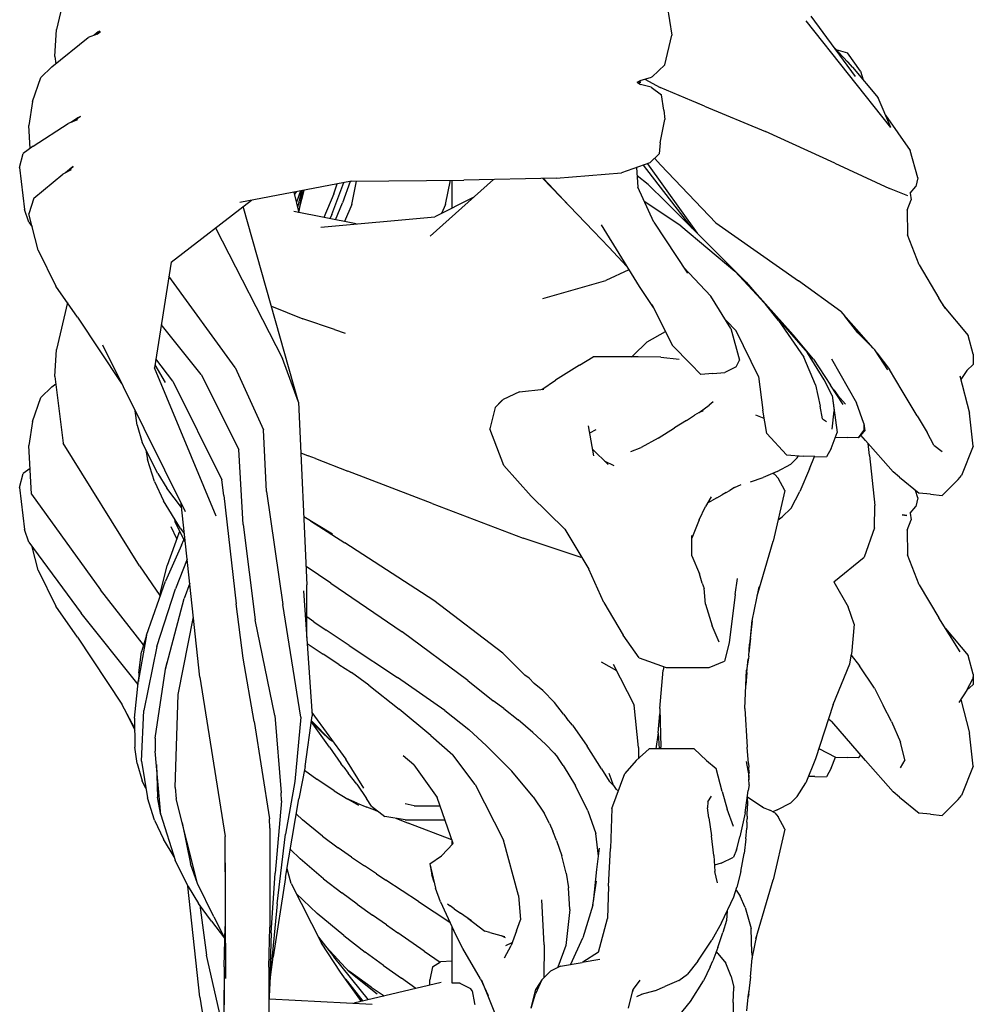
# Model space of a CAD drawing. Extents: x 4667 to 5125, y -5603 to -5172.
# Drawn here: x 5103 to 5123, y -5357 to -5337 of the extents above; entities that cross this region are included whole.
import ezdxf

# ---------------------------------------------------------------- set-up
doc = ezdxf.new("R2010")
doc.units = 0
doc.header["$LTSCALE"] = 0.1
doc.header["$MEASUREMENT"] = 0
doc.layers.add('Layer 1', color=7, linetype='Continuous')

# ---------------------------------------------------------------- blocks, each defined once
blk = doc.blocks.new('stu01_left')
at = {"layer": 'Layer 1'}
for p, q in [((5116.054, -5343.855), (5115.123, -5343.855)), ((5117.21, -5351.939), (5116.283, -5351.939)), ((5112.38, -5356.771), (5112.219, -5356.771))]:
    blk.add_line(p, q, dxfattribs=at)
for points in [[(5104.418, -5335.584), (5104.058, -5337.108)], [(5116.653, -5336.621), (5116.75, -5337.23)], [(5121.265, -5339.13), (5119.517, -5336.929)], [(5119.617, -5336.834), (5120.526, -5338.077)], [(5104.024, -5337.664), (5104.058, -5337.108)], [(5104.916, -5337.159), (5104.835, -5337.227)], [(5104.86, -5337.217), (5104.951, -5337.14)], [(5104.898, -5337.203), (5104.964, -5337.154)], [(5104.916, -5337.159), (5104.952, -5337.14)], [(5104.951, -5337.14), (5104.952, -5337.14)], [(5103.961, -5337.882), (5104.712, -5337.273)], [(5104.898, -5337.203), (5104.712, -5337.273)], [(5116.601, -5337.837), (5116.75, -5337.23)], [(5120.476, -5337.887), (5120.086, -5337.475)], [(5120.128, -5337.52), (5120.368, -5337.591)], [(5120.639, -5337.972), (5120.368, -5337.591)], [(5104.024, -5337.664), (5104.043, -5337.816)], [(5120.361, -5337.766), (5120.382, -5337.783)], [(5120.476, -5337.887), (5120.382, -5337.783)], [(5103.961, -5337.882), (5103.738, -5338.097)], [(5116.601, -5337.837), (5116.342, -5338.084)], [(5120.476, -5337.887), (5121.001, -5338.516)], [(5120.639, -5337.972), (5120.694, -5338.149)], [(5103.562, -5338.595), (5103.738, -5338.097)], [(5116.032, -5338.198), (5116.113, -5338.152)], [(5116.032, -5338.198), (5116.102, -5338.241)], [(5116.085, -5338.206), (5116.062, -5338.217)], [(5116.073, -5338.175), (5116.107, -5338.194)], [(5116.085, -5338.206), (5116.107, -5338.194)], [(5116.097, -5338.162), (5116.329, -5338.093)], [(5116.19, -5338.134), (5116.508, -5338.307)], [(5116.342, -5338.084), (5116.329, -5338.093)], [(5116.319, -5338.301), (5116.102, -5338.241)], [(5116.319, -5338.301), (5116.532, -5338.455)], [(5117.424, -5338.688), (5116.508, -5338.307)], [(5103.562, -5338.595), (5103.489, -5339.091)], [(5116.586, -5338.776), (5116.532, -5338.455)], [(5117.424, -5338.688), (5117.231, -5338.608)], [(5121.265, -5339.13), (5121.001, -5338.516)], [(5116.586, -5338.776), (5116.604, -5338.964)], [(5117.424, -5338.688), (5118.683, -5339.21)], [(5104.493, -5338.969), (5104.297, -5339.049)], [(5104.513, -5338.922), (5104.355, -5339.026)], [(5104.404, -5338.998), (5104.372, -5339.019)], [(5104.404, -5338.998), (5104.548, -5338.901)], [(5104.513, -5338.922), (5104.55, -5338.9)], [(5104.548, -5338.901), (5104.55, -5338.9)], [(5116.508, -5339.446), (5116.604, -5338.964)], [(5121.158, -5338.879), (5121.661, -5339.607)], [(5103.513, -5339.563), (5103.489, -5339.091)], [(5103.574, -5339.517), (5104.297, -5339.049)], [(5120.107, -5339.862), (5118.683, -5339.21)], [(5103.574, -5339.517), (5103.373, -5339.669)], [(5116.508, -5339.446), (5116.484, -5339.675)], [(5121.821, -5340.17), (5121.661, -5339.607)], [(5103.298, -5339.957), (5103.373, -5339.669)], [(5116.298, -5339.86), (5116.484, -5339.675)], [(5116.394, -5339.764), (5116.522, -5339.908)], [(5103.298, -5339.957), (5103.397, -5340.819)], [(5104.363, -5340.002), (5104.188, -5340.091)], [(5104.372, -5339.955), (5104.242, -5340.063)], [(5104.273, -5340.042), (5104.402, -5339.932)], [(5104.372, -5339.955), (5104.404, -5339.93)], [(5104.402, -5339.932), (5104.404, -5339.93)], [(5116.298, -5339.86), (5115.71, -5340.068)], [(5116.02, -5339.958), (5116.044, -5340.362)], [(5117.171, -5341.208), (5116.163, -5339.908)], [(5116.245, -5339.879), (5117.274, -5341.311)], [(5117.653, -5341.092), (5116.522, -5339.908)], [(5120.107, -5339.862), (5121.239, -5340.389)], [(5103.59, -5340.589), (5104.188, -5340.091)], [(5104.272, -5340.042), (5104.253, -5340.058)], [(5110.141, -5340.236), (5107.84, -5340.673)], [(5110.141, -5340.236), (5112.457, -5340.214)], [(5110.149, -5340.717), (5110.244, -5340.235)], [(5111.761, -5341.367), (5113.073, -5340.201)], [(5112.079, -5340.717), (5112.184, -5340.217)], [(5112.219, -5340.79), (5112.219, -5340.217)], [(5114.363, -5340.172), (5112.457, -5340.214)], [(5113.054, -5340.217), (5113.054, -5340.201)], [(5114.639, -5340.753), (5114.082, -5340.178)], [(5114.639, -5340.753), (5114.094, -5340.178)], [(5114.363, -5340.172), (5115.71, -5340.068)], [(5116.26, -5340.305), (5116.03, -5340.124)], [(5121.821, -5340.17), (5121.78, -5340.344)], [(5109.092, -5340.435), (5109.008, -5340.667)], [(5109.037, -5340.78), (5109.115, -5340.431)], [(5109.124, -5340.429), (5109.058, -5340.859)], [(5109.068, -5340.792), (5109.165, -5340.421)], [(5109.736, -5340.924), (5109.984, -5340.266)], [(5109.778, -5340.5), (5109.845, -5340.292)], [(5110.113, -5340.241), (5109.955, -5340.684)], [(5116.375, -5341.08), (5116.044, -5340.362)], [(5116.26, -5340.305), (5116.622, -5340.66)], [(5121.616, -5340.536), (5121.239, -5340.389)], [(5121.667, -5340.486), (5121.78, -5340.344)], [(5103.59, -5340.589), (5103.49, -5340.91)], [(5106.42, -5341.904), (5108.076, -5340.628)], [(5109.065, -5340.887), (5108.956, -5340.461)], [(5109.009, -5340.451), (5108.967, -5340.503)], [(5109.778, -5340.5), (5109.572, -5340.986)], [(5112.663, -5340.565), (5111.859, -5340.973)], [(5121.603, -5340.836), (5121.687, -5340.621)], [(5121.667, -5340.486), (5121.687, -5340.621)], [(5103.485, -5341.079), (5103.397, -5340.819)], [(5109.051, -5344.791), (5107.906, -5340.759)], [(5109.813, -5341.033), (5109.955, -5340.684)], [(5110.149, -5340.717), (5109.996, -5341.069)], [(5112.079, -5340.717), (5111.996, -5340.903)], [(5114.639, -5340.753), (5115.134, -5341.265)], [(5116.935, -5341.158), (5116.181, -5340.658)], [(5118.283, -5342.321), (5116.622, -5340.66)], [(5121.603, -5340.836), (5121.609, -5341.342)], [(5103.683, -5341.662), (5103.49, -5340.91)], [(5110.24, -5341.116), (5108.951, -5340.865)], [(5109.507, -5341.182), (5111.859, -5340.973)], [(5109.736, -5340.924), (5109.697, -5341.011)], [(5103.485, -5341.079), (5103.559, -5341.179)], [(5107.336, -5341.198), (5108.718, -5343.891)], [(5115.292, -5341.136), (5116.072, -5342.406)], [(5116.375, -5341.08), (5117.074, -5342.131)], [(5116.935, -5341.158), (5118.051, -5342.094)], [(5117.653, -5341.092), (5119.358, -5342.29)], [(5115.134, -5341.265), (5115.451, -5341.598)], [(5121.851, -5341.961), (5121.609, -5341.342)], [(5115.82, -5341.997), (5115.451, -5341.598)], [(5103.683, -5341.662), (5104.045, -5342.398)], [(5106.42, -5341.904), (5106.079, -5344.083)], [(5116.992, -5342.007), (5117.554, -5342.604)], [(5121.851, -5341.961), (5122.254, -5342.645)], [(5107.74, -5344.079), (5106.373, -5342.198)], [(5115.862, -5342.064), (5115.385, -5342.287)], [(5118.051, -5342.094), (5118.677, -5342.771)], [(5104.493, -5343.037), (5104.045, -5342.398)], [(5114.089, -5342.653), (5115.385, -5342.287)], [(5116.072, -5342.406), (5116.366, -5342.839)], [(5118.283, -5342.321), (5119.254, -5343.403)], [(5118.283, -5342.321), (5118.631, -5342.722)], [(5120.237, -5342.922), (5119.358, -5342.29)], [(5117.967, -5343.274), (5117.554, -5342.604)], [(5122.39, -5342.861), (5122.254, -5342.645)], [(5104.286, -5342.741), (5104.058, -5343.704)], [(5108.49, -5342.814), (5109.14, -5343.077)], [(5116.335, -5342.776), (5116.759, -5343.624)], [(5118.947, -5343.11), (5118.677, -5342.771)], [(5118.709, -5342.812), (5119.544, -5343.774)], [(5122.329, -5342.788), (5122.86, -5343.418)], [(5104.493, -5343.037), (5105.398, -5344.407)], [(5109.788, -5343.296), (5109.14, -5343.077)], [(5120.237, -5342.922), (5120.315, -5343.02)], [(5120.237, -5342.922), (5120.555, -5343.288)], [(5120.585, -5343.366), (5120.315, -5343.02)], [(5107.042, -5344.22), (5106.218, -5343.193)], [(5117.867, -5343.112), (5118.075, -5343.325)], [(5117.967, -5343.274), (5118.147, -5343.926)], [(5118.947, -5343.11), (5119.469, -5343.864)], [(5109.788, -5343.296), (5110.014, -5343.37)], [(5116.243, -5343.545), (5116.616, -5343.337)], [(5118.536, -5344.262), (5118.075, -5343.325)], [(5119.668, -5343.907), (5119.254, -5343.403)], [(5120.898, -5343.681), (5120.555, -5343.288)], [(5120.585, -5343.366), (5120.934, -5343.716)], [(5122.966, -5343.8), (5122.86, -5343.418)], [(5105.004, -5343.613), (5106.709, -5347.047)], [(5116.243, -5343.545), (5115.948, -5343.83)], [(5117.131, -5344.001), (5116.759, -5343.624)], [(5104.024, -5344.26), (5104.058, -5343.704)], [(5114.847, -5344.027), (5115.123, -5343.855)], [(5115.919, -5343.855), (5115.948, -5343.83)], [(5116.524, -5343.862), (5116.054, -5343.855)], [(5116.524, -5343.862), (5116.902, -5343.905)], [(5119.712, -5344.433), (5119.469, -5343.864)], [(5119.892, -5344.334), (5119.544, -5343.774)], [(5121.206, -5344.125), (5120.934, -5343.716)], [(5120.974, -5343.777), (5121.24, -5344.119)], [(5122.966, -5343.8), (5122.965, -5344.015)], [(5107.352, -5347.14), (5106.079, -5344.083)], [(5106.089, -5344.02), (5106.302, -5344.389)], [(5106.454, -5344.361), (5106.108, -5343.897)], [(5107.74, -5344.079), (5108.329, -5345.362)], [(5109.051, -5344.791), (5108.718, -5343.891)], [(5114.847, -5344.027), (5114.352, -5344.337)], [(5117.131, -5344.001), (5117.349, -5344.22)], [(5118.077, -5344.062), (5117.842, -5344.18)], [(5118.077, -5344.062), (5118.147, -5343.926)], [(5119.668, -5343.907), (5120.023, -5344.443)], [(5120.038, -5343.901), (5120.555, -5344.809)], [(5122.834, -5344.136), (5122.965, -5344.015)], [(5104.024, -5344.26), (5104.194, -5345.636)], [(5107.042, -5344.22), (5107.82, -5345.767)], [(5117.597, -5344.2), (5117.349, -5344.22)], [(5117.597, -5344.2), (5117.842, -5344.18)], [(5118.536, -5344.262), (5118.623, -5344.956)], [(5121.502, -5344.558), (5121.24, -5344.119)], [(5122.685, -5344.249), (5122.885, -5345.022)], [(5122.834, -5344.136), (5122.706, -5344.327)], [(5103.961, -5344.478), (5103.738, -5344.693)], [(5103.961, -5344.478), (5104.043, -5344.412)], [(5106.454, -5344.361), (5107.468, -5346.39)], [(5114.064, -5344.53), (5114.352, -5344.337)], [(5119.712, -5344.433), (5119.806, -5344.872)], [(5120.057, -5344.655), (5119.892, -5344.334)], [(5120.284, -5344.838), (5120.023, -5344.443)], [(5103.562, -5345.191), (5103.738, -5344.693)], [(5113.606, -5344.582), (5113.268, -5344.734)], [(5113.606, -5344.582), (5114.106, -5344.525)], [(5120.057, -5344.655), (5120.158, -5345.415)], [(5120.057, -5344.655), (5120.097, -5344.974)], [(5120.086, -5344.538), (5120.175, -5344.655)], [(5120.332, -5344.832), (5120.175, -5344.655)], [(5121.809, -5345.071), (5121.502, -5344.558)], [(5109.051, -5344.791), (5109.223, -5348.557)], [(5113.106, -5344.9), (5112.995, -5345.34)], [(5113.106, -5344.9), (5113.268, -5344.734)], [(5113.106, -5344.9), (5113.239, -5344.756)], [(5113.252, -5344.75), (5113.239, -5344.756)], [(5117.309, -5345.003), (5117.52, -5344.856)], [(5117.6, -5344.784), (5117.52, -5344.856)], [(5119.857, -5345.139), (5119.806, -5344.872)], [(5120.711, -5345.229), (5120.555, -5344.809)], [(5105.72, -5345.266), (5105.679, -5344.974)], [(5117.05, -5345.167), (5117.216, -5345.062)], [(5117.309, -5345.003), (5117.216, -5345.062)], [(5117.309, -5345.003), (5117.402, -5344.962)], [(5118.652, -5345.126), (5118.48, -5345.06)], [(5118.706, -5345.441), (5118.623, -5344.956)], [(5120.052, -5345.351), (5120.097, -5344.974)], [(5121.809, -5345.071), (5122.016, -5345.42)], [(5122.961, -5345.701), (5122.885, -5345.022)], [(5103.562, -5345.191), (5103.489, -5345.687)], [(5105.72, -5345.266), (5105.823, -5345.621)], [(5115.024, -5345.278), (5115.135, -5345.901)], [(5117.05, -5345.167), (5116.803, -5345.323)], [(5119.857, -5345.139), (5119.941, -5345.191)], [(5120.711, -5345.229), (5120.706, -5345.379)], [(5120.711, -5345.229), (5120.73, -5345.382)], [(5108.388, -5346.636), (5108.329, -5345.362)], [(5113.285, -5346.095), (5112.995, -5345.34)], [(5115.183, -5345.36), (5115.051, -5345.429)], [(5116.469, -5345.536), (5116.803, -5345.323)], [(5118.706, -5345.441), (5119.112, -5345.877)], [(5120.032, -5345.744), (5120.158, -5345.415)], [(5120.121, -5345.511), (5120.123, -5345.513)], [(5120.123, -5345.513), (5120.361, -5345.521)], [(5120.6, -5345.529), (5120.706, -5345.379)], [(5120.6, -5345.529), (5120.73, -5345.382)], [(5120.74, -5345.581), (5120.648, -5345.475)], [(5122.149, -5345.677), (5122.016, -5345.42)], [(5103.541, -5346.688), (5103.489, -5345.687)], [(5105.767, -5348.164), (5104.194, -5345.636)], [(5106.146, -5346.264), (5105.823, -5345.621)], [(5116.469, -5345.536), (5116.113, -5345.73)], [(5120.6, -5345.529), (5120.361, -5345.521)], [(5120.74, -5345.581), (5121.313, -5346.226)], [(5120.824, -5345.89), (5120.798, -5345.647)], [(5122.149, -5345.677), (5122.325, -5345.809)], [(5122.961, -5345.701), (5122.72, -5346.303)], [(5105.903, -5345.78), (5105.933, -5345.972)], [(5107.91, -5347.315), (5107.82, -5345.767)], [(5109.099, -5345.836), (5109.249, -5345.896)], [(5109.4, -5345.956), (5109.249, -5345.896)], [(5115.11, -5345.76), (5115.434, -5346.08)], [(5115.905, -5345.806), (5116.113, -5345.73)], [(5119.112, -5345.877), (5119.465, -5345.907)], [(5119.336, -5345.942), (5119.363, -5345.898)], [(5119.701, -5345.913), (5119.465, -5345.907)], [(5119.591, -5346.163), (5119.694, -5345.913)], [(5119.701, -5345.913), (5119.937, -5345.92)], [(5120.032, -5345.744), (5119.937, -5345.92)], [(5120.824, -5345.89), (5120.934, -5346.924)], [(5106.08, -5346.43), (5105.933, -5345.972)], [(5109.4, -5345.956), (5110.063, -5346.212)], [(5113.285, -5346.095), (5113.85, -5346.727)], [(5115.352, -5345.999), (5115.553, -5346.1)], [(5118.924, -5346.221), (5119.201, -5346.071)], [(5119.336, -5345.942), (5119.201, -5346.071)], [(5103.298, -5346.554), (5103.373, -5346.265)], [(5103.513, -5346.159), (5103.373, -5346.265)], [(5106.146, -5346.264), (5106.333, -5346.565)], [(5111.807, -5346.878), (5110.063, -5346.212)], [(5118.924, -5346.221), (5118.632, -5346.343)], [(5118.872, -5346.28), (5118.831, -5346.26)], [(5118.872, -5346.28), (5118.944, -5346.362)], [(5119.591, -5346.163), (5119.388, -5346.632)], [(5121.444, -5346.339), (5121.313, -5346.226)], [(5122.655, -5346.386), (5122.72, -5346.303)], [(5106.08, -5346.43), (5106.264, -5346.826)], [(5107.51, -5346.713), (5107.468, -5346.39)], [(5118.042, -5346.554), (5118.179, -5346.491)], [(5118.37, -5346.433), (5118.632, -5346.343)], [(5119.08, -5346.616), (5118.944, -5346.362)], [(5121.444, -5346.339), (5121.847, -5346.668)], [(5122.655, -5346.386), (5122.327, -5346.715)], [(5103.298, -5346.554), (5103.397, -5347.415)], [(5103.541, -5346.688), (5104.964, -5348.658)], [(5106.635, -5346.961), (5106.333, -5346.565)], [(5107.51, -5346.713), (5107.76, -5348.948)], [(5108.388, -5346.636), (5108.725, -5348.962)], [(5114.54, -5347.413), (5113.85, -5346.727)], [(5117.679, -5346.763), (5117.787, -5346.702)], [(5117.868, -5346.655), (5117.787, -5346.702)], [(5117.868, -5346.655), (5117.946, -5346.61)], [(5118.042, -5346.554), (5117.946, -5346.61)], [(5119.08, -5346.616), (5118.838, -5347.66)], [(5119.21, -5346.978), (5119.388, -5346.632)], [(5121.821, -5346.766), (5121.777, -5346.612)], [(5122.086, -5346.691), (5121.847, -5346.668)], [(5122.086, -5346.691), (5122.327, -5346.715)], [(5106.612, -5347.395), (5106.264, -5346.826)], [(5107.016, -5350.461), (5106.626, -5346.881)], [(5111.807, -5346.878), (5113.679, -5347.593)], [(5117.557, -5346.742), (5117.442, -5346.941)], [(5117.485, -5346.866), (5117.566, -5346.825)], [(5117.679, -5346.763), (5117.566, -5346.825)], [(5120.931, -5347.38), (5120.934, -5346.924)], [(5121.821, -5346.766), (5121.78, -5346.94)], [(5117.312, -5347.216), (5117.442, -5346.941)], [(5119.21, -5346.978), (5119.021, -5347.155)], [(5121.502, -5347.113), (5121.598, -5347.129)], [(5121.502, -5347.113), (5121.504, -5347.114)], [(5121.598, -5347.129), (5121.504, -5347.114)], [(5121.667, -5347.082), (5121.78, -5346.94)], [(5121.667, -5347.082), (5121.687, -5347.217)], [(5106.486, -5347.189), (5106.507, -5347.256)], [(5106.714, -5347.68), (5106.507, -5347.256)], [(5107.91, -5347.315), (5108.158, -5349.276)], [(5109.748, -5347.515), (5109.159, -5347.157)], [(5109.295, -5347.24), (5110.004, -5347.692)], [(5117.312, -5347.216), (5117.16, -5347.595)], [(5118.94, -5347.22), (5119.021, -5347.155)], [(5121.603, -5347.432), (5121.687, -5347.217)], [(5103.485, -5347.675), (5103.397, -5347.415)], [(5106.58, -5347.494), (5106.338, -5348.159)], [(5106.537, -5347.612), (5106.423, -5347.36)], [(5106.58, -5347.494), (5106.601, -5347.449)], [(5106.612, -5347.395), (5106.694, -5347.497)], [(5114.54, -5347.413), (5115.036, -5348.232)], [(5117.164, -5347.959), (5117.159, -5347.541)], [(5120.931, -5347.38), (5120.715, -5347.985)], [(5121.603, -5347.432), (5121.609, -5347.938)], [(5103.485, -5347.675), (5104.568, -5349.139)], [(5106.633, -5347.743), (5106.307, -5348.485)], [(5106.633, -5347.743), (5106.687, -5347.627)], [(5111.837, -5348.879), (5110.004, -5347.692)], [(5114.879, -5347.996), (5113.679, -5347.593)], [(5118.509, -5348.783), (5118.838, -5347.66)], [(5103.683, -5348.258), (5103.559, -5347.775)], [(5121.851, -5348.557), (5121.609, -5347.938)], [(5106.751, -5348.026), (5106.51, -5348.64)], [(5117.164, -5347.959), (5117.316, -5348.331)], [(5120.086, -5348.494), (5120.715, -5347.985)], [(5103.683, -5348.258), (5104.045, -5348.994)], [(5105.767, -5348.164), (5106.192, -5348.78)], [(5106.201, -5348.715), (5106.338, -5348.159)], [(5109.714, -5348.524), (5109.206, -5348.181)], [(5115.346, -5348.921), (5115.036, -5348.232)], [(5117.372, -5348.521), (5117.316, -5348.331)], [(5105.913, -5349.595), (5106.307, -5348.485)], [(5106.805, -5348.525), (5106.694, -5348.841)], [(5109.22, -5349.641), (5109.223, -5348.557)], [(5109.714, -5348.524), (5111.188, -5349.527)], [(5117.372, -5348.521), (5117.412, -5348.636)], [(5118.055, -5348.757), (5118.102, -5348.43)], [(5120.086, -5348.494), (5120.386, -5349.013)], [(5121.851, -5348.557), (5122.254, -5349.241)], [(5105.855, -5349.791), (5104.964, -5348.658)], [(5106.125, -5349.829), (5106.51, -5348.64)], [(5106.201, -5348.715), (5106.185, -5348.828)], [(5109.155, -5348.683), (5109.33, -5351.257)], [(5117.443, -5348.953), (5117.412, -5348.636)], [(5118.055, -5348.757), (5117.93, -5349.752)], [(5118.404, -5349.303), (5118.547, -5348.596)], [(5106.305, -5350.296), (5106.694, -5348.841)], [(5107.906, -5350.072), (5107.76, -5348.948)], [(5109.094, -5351.282), (5108.725, -5348.962)], [(5113.265, -5349.964), (5111.837, -5348.879)], [(5115.346, -5348.921), (5115.742, -5349.596)], [(5117.443, -5348.953), (5117.58, -5349.403)], [(5104.493, -5349.633), (5104.045, -5348.994)], [(5105.741, -5350.615), (5104.568, -5349.139)], [(5120.507, -5349.367), (5120.386, -5349.013)], [(5106.57, -5350.821), (5106.881, -5349.217)], [(5108.561, -5351.253), (5108.158, -5349.276)], [(5109.366, -5349.318), (5109.221, -5349.216)], [(5109.366, -5349.318), (5109.618, -5349.49)], [(5118.404, -5349.303), (5118.348, -5349.781)], [(5118.373, -5349.659), (5118.407, -5349.287)], [(5120.507, -5349.367), (5120.452, -5349.988)], [(5122.696, -5349.94), (5122.254, -5349.241)], [(5110.097, -5349.807), (5109.618, -5349.49)], [(5112.544, -5350.529), (5111.188, -5349.527)], [(5117.724, -5349.741), (5117.58, -5349.403)], [(5122.39, -5349.457), (5122.86, -5350.014)], [(5104.493, -5349.633), (5105.408, -5351.018)], [(5105.913, -5349.595), (5105.751, -5350.517)], [(5105.913, -5349.595), (5105.811, -5349.942)], [(5109.228, -5349.767), (5109.558, -5349.989)], [(5116.077, -5350.064), (5115.742, -5349.596)], [(5117.93, -5349.752), (5117.832, -5350.133)], [(5118.373, -5349.659), (5118.337, -5349.967)], [(5105.757, -5350.374), (5105.811, -5349.942)], [(5106.125, -5349.829), (5105.861, -5351.15)], [(5110.097, -5349.807), (5111.091, -5350.465)], [(5113.265, -5349.964), (5113.714, -5350.422)], [(5118.333, -5350.027), (5118.348, -5349.781)], [(5106.305, -5350.296), (5106.341, -5350.151)], [(5106.364, -5350.072), (5106.341, -5350.151)], [(5108.135, -5351.377), (5107.906, -5350.072)], [(5109.882, -5350.202), (5109.558, -5349.989)], [(5115.288, -5350.145), (5115.605, -5350.321)], [(5116.077, -5350.064), (5116.633, -5350.26)], [(5117.517, -5350.26), (5117.832, -5350.133)], [(5118.333, -5350.027), (5118.289, -5350.32)], [(5118.298, -5350.362), (5118.325, -5350.083)], [(5120.42, -5350.185), (5120.452, -5349.988)], [(5120.449, -5350.008), (5120.618, -5350.23)], [(5122.966, -5350.396), (5122.86, -5350.014)], [(5105.757, -5350.374), (5105.747, -5350.549)], [(5106.095, -5351.718), (5106.305, -5350.296)], [(5109.882, -5350.202), (5110.139, -5350.366)], [(5110.499, -5350.623), (5110.139, -5350.366)], [(5115.54, -5350.193), (5115.969, -5351.035)], [(5116.499, -5351.106), (5116.569, -5350.32)], [(5116.58, -5350.241), (5116.569, -5350.32)], [(5116.633, -5350.26), (5117.517, -5350.26)], [(5118.253, -5351.106), (5118.289, -5350.32)], [(5118.298, -5350.362), (5118.275, -5350.628)], [(5120.076, -5351.026), (5120.42, -5350.185)], [(5120.931, -5350.685), (5120.618, -5350.23)], [(5105.669, -5351.307), (5105.751, -5350.517)], [(5107.016, -5350.461), (5107.534, -5353.746)], [(5112.069, -5351.149), (5111.091, -5350.465)], [(5112.544, -5350.529), (5113.065, -5350.946)], [(5113.804, -5350.483), (5113.714, -5350.422)], [(5113.804, -5350.483), (5113.908, -5350.593)], [(5122.834, -5350.732), (5122.958, -5350.492)], [(5122.966, -5350.396), (5122.958, -5350.492)], [(5122.966, -5350.396), (5122.965, -5350.611)], [(5110.499, -5350.623), (5111.126, -5351.118)], [(5114.086, -5350.734), (5113.908, -5350.593)], [(5114.086, -5350.734), (5114.327, -5350.985)], [(5120.931, -5350.685), (5121.109, -5351.044)], [(5122.834, -5350.732), (5122.665, -5350.984)], [(5122.834, -5350.732), (5122.965, -5350.611)], [(5106.502, -5352.732), (5106.57, -5350.821)], [(5113.281, -5351.106), (5113.065, -5350.946)], [(5114.517, -5351.221), (5114.327, -5350.985)], [(5122.706, -5350.924), (5122.885, -5351.618)], [(5105.398, -5351.003), (5105.67, -5351.552)], [(5105.67, -5351.521), (5105.408, -5351.018)], [(5105.813, -5352.192), (5105.861, -5351.15)], [(5109.325, -5351.187), (5110.025, -5352.151)], [(5111.775, -5351.661), (5111.126, -5351.118)], [(5112.069, -5351.149), (5112.561, -5351.538)], [(5113.281, -5351.106), (5113.577, -5351.339)], [(5116.064, -5351.909), (5115.969, -5351.035)], [(5116.499, -5351.106), (5116.521, -5351.907)], [(5118.253, -5351.106), (5118.303, -5351.907)], [(5120.076, -5351.026), (5119.713, -5352.144)], [(5121.279, -5351.378), (5121.109, -5351.044)], [(5105.669, -5351.307), (5105.673, -5351.902)], [(5108.135, -5351.377), (5108.454, -5353.379)], [(5108.561, -5351.253), (5108.694, -5352.848)], [(5109.094, -5351.282), (5108.972, -5352.611)], [(5109.187, -5352.304), (5109.33, -5351.257)], [(5109.337, -5351.408), (5109.313, -5351.378)], [(5109.313, -5351.381), (5109.346, -5351.424)], [(5109.336, -5351.385), (5109.316, -5351.362)], [(5109.695, -5351.744), (5109.336, -5351.385)], [(5113.883, -5351.6), (5113.577, -5351.339)], [(5114.517, -5351.221), (5114.58, -5351.313)], [(5114.697, -5351.453), (5114.58, -5351.313)], [(5116.467, -5351.605), (5116.502, -5351.216)], [(5119.982, -5351.317), (5120.045, -5351.377)], [(5120.74, -5352.177), (5120.045, -5351.377)], [(5121.279, -5351.378), (5121.465, -5351.801)], [(5109.337, -5351.408), (5109.692, -5351.755)], [(5109.686, -5351.904), (5109.346, -5351.424)], [(5112.929, -5351.875), (5112.561, -5351.538)], [(5113.883, -5351.6), (5114.143, -5351.843)], [(5114.697, -5351.453), (5115.004, -5351.883)], [(5106.095, -5351.718), (5106.093, -5351.984)], [(5109.758, -5351.784), (5109.692, -5351.755)], [(5109.695, -5351.744), (5109.748, -5351.77)], [(5111.775, -5351.661), (5112.229, -5352.065)], [(5116.467, -5351.605), (5116.42, -5351.939)], [(5116.467, -5351.605), (5116.486, -5351.939)], [(5121.557, -5352.167), (5121.465, -5351.801)], [(5122.961, -5352.297), (5122.885, -5351.618)], [(5105.72, -5352.242), (5105.673, -5351.902)], [(5106.208, -5353.299), (5106.093, -5351.984)], [(5109.686, -5351.904), (5109.923, -5352.239)], [(5112.929, -5351.875), (5113.451, -5352.4)], [(5114.323, -5352.029), (5114.143, -5351.843)], [(5115.3, -5352.35), (5115.004, -5351.883)], [(5116.016, -5352.181), (5116.283, -5351.939)], [(5116.064, -5351.909), (5116.061, -5352.141)], [(5116.523, -5351.939), (5116.521, -5351.907)], [(5117.463, -5352.181), (5117.21, -5351.939)], [(5118.332, -5352.24), (5118.303, -5351.907)], [(5119.783, -5351.928), (5120.123, -5352.109)], [(5105.813, -5352.192), (5105.933, -5352.947)], [(5110.399, -5352.752), (5110.025, -5352.151)], [(5111.426, -5352.269), (5111.207, -5352.08)], [(5112.692, -5352.671), (5112.229, -5352.065)], [(5114.323, -5352.029), (5114.399, -5352.118)], [(5114.508, -5352.283), (5114.399, -5352.118)], [(5116.016, -5352.181), (5115.776, -5352.45)], [(5117.463, -5352.181), (5117.665, -5352.342)], [(5118.28, -5352.201), (5118.338, -5352.497)], [(5119.713, -5352.144), (5119.509, -5352.642)], [(5120.032, -5352.34), (5120.121, -5352.107)], [(5120.123, -5352.109), (5120.361, -5352.117)], [(5120.6, -5352.125), (5120.361, -5352.117)], [(5120.6, -5352.125), (5120.648, -5352.071)], [(5120.74, -5352.177), (5121.313, -5352.822)], [(5121.557, -5352.167), (5121.455, -5352.332)], [(5105.72, -5352.242), (5105.823, -5352.598)], [(5106.117, -5352.26), (5106.144, -5352.936)], [(5109.187, -5352.304), (5109.059, -5352.969)], [(5109.173, -5352.376), (5109.427, -5352.563)], [(5109.981, -5352.318), (5109.923, -5352.239)], [(5109.981, -5352.318), (5110.074, -5352.442)], [(5111.426, -5352.269), (5111.912, -5352.939)], [(5113.89, -5352.925), (5113.451, -5352.4)], [(5114.508, -5352.283), (5114.76, -5352.698)], [(5115.3, -5352.35), (5115.459, -5352.603)], [(5117.785, -5352.818), (5117.665, -5352.342)], [(5118.332, -5352.24), (5118.333, -5352.318)], [(5118.34, -5352.429), (5118.333, -5352.318)], [(5120.032, -5352.34), (5119.936, -5352.516)], [(5122.961, -5352.297), (5122.72, -5352.899)], [(5105.903, -5352.756), (5105.823, -5352.598)], [(5108.972, -5352.611), (5108.782, -5353.696)], [(5109.786, -5352.804), (5109.427, -5352.563)], [(5110.252, -5352.664), (5110.074, -5352.442)], [(5115.495, -5352.555), (5115.458, -5352.449)], [(5115.548, -5352.695), (5115.459, -5352.603)], [(5115.548, -5352.695), (5115.495, -5352.555)], [(5115.513, -5353.169), (5115.776, -5352.45)], [(5118.34, -5352.429), (5118.337, -5352.451)], [(5118.342, -5352.527), (5118.337, -5352.451)], [(5118.34, -5352.682), (5118.337, -5352.554)], [(5118.342, -5352.527), (5118.338, -5352.497)], [(5118.342, -5352.567), (5118.338, -5352.497)], [(5118.338, -5352.578), (5118.342, -5352.567)], [(5118.34, -5352.532), (5118.342, -5352.527)], [(5119.701, -5352.51), (5119.565, -5352.506)], [(5119.701, -5352.51), (5119.936, -5352.516)], [(5106.502, -5352.732), (5106.524, -5352.969)], [(5109.786, -5352.804), (5110.063, -5352.979)], [(5110.252, -5352.664), (5110.453, -5352.96)], [(5112.692, -5352.671), (5113.275, -5353.823)], [(5115.014, -5353.214), (5114.76, -5352.698)], [(5115.548, -5352.695), (5115.599, -5352.776)], [(5115.647, -5352.803), (5115.599, -5352.776)], [(5117.785, -5352.818), (5117.887, -5353.185)], [(5118.261, -5353.255), (5118.324, -5352.794)], [(5118.34, -5352.682), (5118.324, -5352.794)], [(5119.336, -5352.919), (5119.509, -5352.642)], [(5106.08, -5353.406), (5105.933, -5352.947)], [(5106.208, -5353.299), (5106.144, -5352.936)], [(5106.967, -5354.714), (5106.524, -5352.969)], [(5108.7, -5353.008), (5108.567, -5354.504)], [(5108.7, -5353.008), (5108.694, -5352.848)], [(5108.784, -5354.592), (5109.059, -5352.969)], [(5110.013, -5352.947), (5110.038, -5352.96)], [(5110.26, -5353.06), (5110.038, -5352.96)], [(5110.294, -5353.109), (5110.063, -5352.979)], [(5110.556, -5353.123), (5110.453, -5352.96)], [(5112.237, -5353.892), (5111.912, -5352.939)], [(5113.89, -5352.925), (5114.112, -5353.263)], [(5117.492, -5353.031), (5117.567, -5352.915)], [(5118.308, -5353.009), (5118.303, -5353.22)], [(5118.308, -5353.009), (5118.308, -5352.91)], [(5118.649, -5353.161), (5118.308, -5352.935)], [(5119.336, -5352.919), (5119.201, -5353.048)], [(5121.444, -5352.935), (5121.313, -5352.822)], [(5121.444, -5352.935), (5121.847, -5353.264)], [(5122.655, -5352.982), (5122.327, -5353.311)], [(5122.655, -5352.982), (5122.72, -5352.899)], [(5110.26, -5353.06), (5110.461, -5353.139)], [(5110.621, -5353.202), (5110.461, -5353.139)], [(5110.556, -5353.123), (5110.832, -5353.332)], [(5110.621, -5353.202), (5110.7, -5353.232)], [(5111.434, -5353.113), (5111.25, -5353.07)], [(5111.434, -5353.113), (5111.971, -5353.113)], [(5115.014, -5353.214), (5115.182, -5353.686)], [(5115.513, -5353.169), (5115.486, -5353.992)], [(5117.492, -5353.031), (5117.486, -5353.156)], [(5117.511, -5353.363), (5117.486, -5353.156)], [(5118.022, -5353.538), (5117.887, -5353.185)], [(5118.3, -5353.323), (5118.303, -5353.22)], [(5118.61, -5353.126), (5118.645, -5353.156)], [(5118.631, -5353.15), (5118.767, -5353.205)], [(5118.872, -5353.256), (5118.767, -5353.205)], [(5118.924, -5353.198), (5118.831, -5353.236)], [(5118.924, -5353.198), (5119.201, -5353.048)], [(5106.08, -5353.406), (5106.264, -5353.803)], [(5106.208, -5353.299), (5106.507, -5354.232)], [(5108.458, -5353.574), (5108.454, -5353.379)], [(5109.006, -5353.284), (5109.129, -5353.4)], [(5109.542, -5353.74), (5109.129, -5353.4)], [(5111.252, -5353.402), (5110.832, -5353.332)], [(5111.055, -5353.369), (5111.313, -5353.468)], [(5111.252, -5353.402), (5112.07, -5353.402)], [(5114.223, -5353.479), (5114.112, -5353.263)], [(5117.511, -5353.363), (5117.567, -5353.73)], [(5118.261, -5353.255), (5118.152, -5353.753)], [(5118.298, -5353.448), (5118.299, -5353.379)], [(5118.3, -5353.323), (5118.299, -5353.379)], [(5118.872, -5353.256), (5118.944, -5353.338)], [(5119.08, -5353.592), (5118.944, -5353.338)], [(5122.086, -5353.288), (5121.847, -5353.264)], [(5122.086, -5353.288), (5122.327, -5353.311)], [(5106.65, -5353.464), (5106.821, -5354.31)], [(5108.458, -5353.574), (5108.455, -5355.615)], [(5112.211, -5353.814), (5111.313, -5353.468)], [(5114.223, -5353.479), (5114.293, -5353.637)], [(5118.276, -5353.795), (5118.292, -5353.572)], [(5118.298, -5353.448), (5118.292, -5353.572)], [(5119.08, -5353.592), (5118.838, -5354.636)], [(5106.486, -5354.165), (5106.264, -5353.803)], [(5107.553, -5356.67), (5107.534, -5353.746)], [(5108.606, -5355.136), (5108.782, -5353.696)], [(5109.542, -5353.74), (5109.867, -5353.982)], [(5113.589, -5354.961), (5113.275, -5353.823)], [(5114.37, -5353.828), (5114.293, -5353.637)], [(5114.37, -5353.828), (5114.477, -5354.145)], [(5115.233, -5354.153), (5115.182, -5353.686)], [(5117.613, -5354.138), (5117.567, -5353.73)], [(5118.098, -5353.981), (5118.152, -5353.753)], [(5118.276, -5353.795), (5118.238, -5354.099)], [(5108.882, -5354.014), (5109.082, -5354.208)], [(5110.142, -5354.17), (5109.867, -5353.982)], [(5112.237, -5353.892), (5111.997, -5354.143)], [(5112.219, -5353.911), (5112.219, -5353.839)], [(5115.199, -5354.423), (5115.255, -5353.983)], [(5115.445, -5354.768), (5115.486, -5353.992)], [(5118.081, -5354.022), (5118.021, -5354.168)], [(5118.081, -5354.022), (5118.098, -5353.981)], [(5106.771, -5354.774), (5106.507, -5354.232)], [(5109.562, -5354.615), (5109.082, -5354.208)], [(5110.142, -5354.17), (5110.412, -5354.352)], [(5111.757, -5354.312), (5111.997, -5354.143)], [(5114.568, -5354.499), (5114.477, -5354.145)], [(5117.613, -5354.138), (5117.637, -5354.47)], [(5117.765, -5354.295), (5118.021, -5354.168)], [(5118.172, -5354.465), (5118.238, -5354.099)], [(5106.967, -5354.714), (5106.821, -5354.31)], [(5107.537, -5354.286), (5107.533, -5355.6)], [(5108.897, -5354.714), (5108.815, -5354.412)], [(5110.656, -5354.514), (5110.412, -5354.352)], [(5111.757, -5354.312), (5111.874, -5354.808)], [(5111.757, -5354.312), (5111.799, -5354.538)], [(5115.13, -5355.094), (5115.199, -5354.423)], [(5117.765, -5354.295), (5117.628, -5354.337)], [(5108.486, -5355.731), (5108.567, -5354.504)], [(5108.784, -5354.592), (5108.523, -5356.227)], [(5109.562, -5354.615), (5109.941, -5354.909)], [(5110.656, -5354.514), (5110.853, -5354.644)], [(5111.525, -5355.082), (5110.853, -5354.644)], [(5111.845, -5354.686), (5111.799, -5354.538)], [(5114.568, -5354.499), (5114.619, -5354.802)], [(5117.692, -5354.702), (5117.637, -5354.47)], [(5118.172, -5354.465), (5118.09, -5354.793)], [(5118.482, -5355.852), (5118.838, -5354.636)], [(5107.016, -5357.057), (5106.767, -5354.767)], [(5106.771, -5354.774), (5106.988, -5355.126)], [(5107.302, -5355.403), (5106.967, -5354.714)], [(5108.897, -5354.714), (5109.525, -5355.942)], [(5111.974, -5355.093), (5111.874, -5354.808)], [(5114.644, -5355.253), (5114.619, -5354.802)], [(5115.12, -5355.161), (5115.196, -5354.665)], [(5115.445, -5354.768), (5115.423, -5355.434)], [(5118.027, -5354.987), (5118.09, -5354.793)], [(5118.072, -5354.85), (5118.158, -5354.978)], [(5109.003, -5354.922), (5109.431, -5355.333)], [(5109.01, -5354.934), (5109.053, -5354.987)], [(5110.261, -5355.142), (5109.941, -5354.909)], [(5113.589, -5354.961), (5113.625, -5355.465)], [(5114.112, -5355.98), (5114.067, -5355.054)], [(5117.775, -5355.523), (5118.027, -5354.987)], [(5118.261, -5355.209), (5118.158, -5354.978)], [(5107.253, -5355.489), (5106.988, -5355.126)], [(5107.011, -5355.158), (5107.152, -5356.189)], [(5108.606, -5355.136), (5108.478, -5356.497)], [(5110.261, -5355.142), (5110.577, -5355.368)], [(5111.525, -5355.082), (5112.168, -5355.51)], [(5111.974, -5355.093), (5112.252, -5355.69)], [(5112.125, -5355.132), (5112.178, -5355.175)], [(5112.26, -5355.236), (5112.178, -5355.175)], [(5112.26, -5355.236), (5112.392, -5355.329)], [(5114.644, -5355.253), (5114.559, -5355.993)], [(5115.12, -5355.161), (5114.913, -5355.836)], [(5115.121, -5355.149), (5115.117, -5355.171)], [(5118.261, -5355.209), (5118.387, -5355.644)], [(5107.302, -5355.403), (5107.527, -5355.849)], [(5109.984, -5355.788), (5109.431, -5355.333)], [(5110.864, -5355.569), (5110.577, -5355.368)], [(5112.615, -5355.485), (5112.392, -5355.329)], [(5112.539, -5355.426), (5112.895, -5355.7)], [(5115.235, -5356.132), (5115.423, -5355.434)], [(5117.89, -5355.279), (5117.876, -5355.474)], [(5107.253, -5355.489), (5107.522, -5355.84)], [(5107.514, -5356.429), (5107.533, -5355.6)], [(5108.437, -5356.442), (5108.455, -5355.615)], [(5110.864, -5355.569), (5111.096, -5355.73)], [(5112.219, -5356.771), (5112.219, -5355.619)], [(5113.546, -5355.691), (5113.625, -5355.465)], [(5117.775, -5355.523), (5117.574, -5355.879)], [(5117.876, -5355.474), (5117.797, -5355.721)], [(5118.397, -5356.144), (5118.387, -5355.644)], [(5108.486, -5355.731), (5108.448, -5356.808)], [(5109.462, -5355.818), (5109.779, -5356.224)], [(5109.984, -5355.788), (5110.426, -5356.127)], [(5111.643, -5356.107), (5111.096, -5355.73)], [(5112.441, -5356.051), (5112.252, -5355.69)], [(5112.995, -5355.727), (5112.895, -5355.7)], [(5112.995, -5355.727), (5113.3, -5355.808)], [(5113.227, -5355.789), (5113.309, -5355.824)], [(5113.546, -5355.691), (5113.434, -5355.994)], [(5114.663, -5356.38), (5114.913, -5355.836)], [(5117.694, -5356.035), (5117.797, -5355.721)], [(5118.407, -5356.263), (5118.509, -5355.76)], [(5109.912, -5356.54), (5109.525, -5355.942)], [(5109.619, -5356.02), (5110.096, -5356.534)], [(5112.799, -5356.681), (5112.441, -5356.051)], [(5113.294, -5356.245), (5113.434, -5355.994)], [(5113.327, -5355.989), (5113.457, -5355.933)], [(5114.112, -5355.98), (5114.111, -5356.657)], [(5114.56, -5355.99), (5114.4, -5356.441)], [(5117.285, -5356.315), (5117.574, -5355.879)], [(5117.694, -5356.035), (5117.595, -5356.309)], [(5107.513, -5357.791), (5107.152, -5356.189)], [(5108.471, -5356.646), (5108.523, -5356.227)], [(5110.49, -5357.11), (5109.779, -5356.224)], [(5110.8, -5356.403), (5110.426, -5356.127)], [(5111.643, -5356.107), (5111.97, -5356.335)], [(5115.235, -5356.132), (5114.914, -5356.339)], [(5117.694, -5356.16), (5117.666, -5356.111)], [(5117.694, -5356.16), (5117.864, -5356.357)], [(5118.373, -5356.636), (5118.408, -5356.252)], [(5118.397, -5356.144), (5118.408, -5356.252)], [(5107.514, -5356.429), (5107.513, -5357.213)], [(5108.437, -5356.442), (5108.436, -5357.222)], [(5110.8, -5356.403), (5111.17, -5356.669)], [(5111.814, -5356.435), (5111.76, -5356.697)], [(5111.814, -5356.435), (5111.979, -5356.33)], [(5112.218, -5356.314), (5111.979, -5356.33)], [(5114.453, -5356.415), (5114.243, -5356.519)], [(5114.453, -5356.415), (5114.897, -5356.341)], [(5115.265, -5356.284), (5114.897, -5356.341)], [(5117.285, -5356.315), (5117.071, -5356.586)], [(5117.54, -5356.434), (5117.4, -5356.724)], [(5117.54, -5356.434), (5117.595, -5356.309)], [(5117.969, -5356.633), (5117.864, -5356.357)], [(5108.444, -5357.184), (5108.478, -5356.497)], [(5110.348, -5357.144), (5109.912, -5356.54)], [(5110.06, -5356.495), (5110.101, -5356.527)], [(5110.668, -5356.995), (5110.096, -5356.534)], [(5110.55, -5356.85), (5110.101, -5356.527)], [(5111.468, -5356.878), (5111.17, -5356.669)], [(5114.07, -5356.701), (5114.243, -5356.519)], [(5116.893, -5356.715), (5117.071, -5356.586)], [(5117.969, -5356.633), (5118.027, -5356.855)], [(5118.373, -5356.636), (5118.332, -5356.988)], [(5108.436, -5357.839), (5108.448, -5356.808)], [(5110.018, -5356.686), (5110.061, -5356.732)], [(5110.061, -5356.732), (5110.375, -5357.138)], [(5111.99, -5356.753), (5110.189, -5357.182)], [(5110.55, -5356.85), (5110.814, -5357.033)], [(5111.76, -5356.808), (5111.76, -5356.697)], [(5112.386, -5356.778), (5112.38, -5356.771)], [(5112.603, -5356.884), (5112.386, -5356.778)], [(5112.799, -5356.681), (5112.957, -5357.025)], [(5113.189, -5357.602), (5112.833, -5356.715)], [(5114.07, -5356.701), (5113.935, -5356.988)], [(5114.07, -5356.701), (5113.945, -5356.893)], [(5116.089, -5356.707), (5115.953, -5356.893)], [(5116.4, -5356.925), (5116.603, -5356.839)], [(5116.893, -5356.715), (5116.603, -5356.839)], [(5117.13, -5357.149), (5117.4, -5356.724)], [(5118.015, -5357.167), (5118.027, -5356.855)], [(5107.016, -5357.057), (5107.513, -5360.21)], [(5107.513, -5356.917), (5107.514, -5356.913)], [(5107.513, -5357.409), (5107.513, -5356.917)], [(5112.63, -5356.926), (5112.603, -5356.884)], [(5112.63, -5356.926), (5112.633, -5356.93)], [(5112.633, -5356.93), (5112.678, -5357.185)], [(5113.846, -5357.283), (5113.945, -5356.893)], [(5113.846, -5357.283), (5113.935, -5356.988)], [(5115.856, -5357.283), (5115.953, -5356.893)], [(5115.942, -5356.937), (5115.96, -5356.92)], [(5116.125, -5357.003), (5116.019, -5357.052)], [(5116.4, -5356.925), (5116.116, -5357.005)], [(5118.298, -5357.338), (5118.332, -5356.988)], [(5118.333, -5357.003), (5118.325, -5357.059)], [(5118.333, -5357.003), (5118.337, -5356.943)], [(5108.449, -5357.091), (5110.569, -5357.201)], [(5112.678, -5357.185), (5112.683, -5357.208)], [(5116.561, -5357.847), (5117.13, -5357.149)], [(5118.015, -5357.167), (5118.003, -5357.642)]]:
    blk.add_lwpolyline(points, dxfattribs=at)

msp = doc.modelspace()

# ---------------------------------------------------------------- block references
at = {"color": 3}
msp.add_blockref('stu01_left', (0, 0), dxfattribs=at)

doc.saveas('drawing.dxf')
